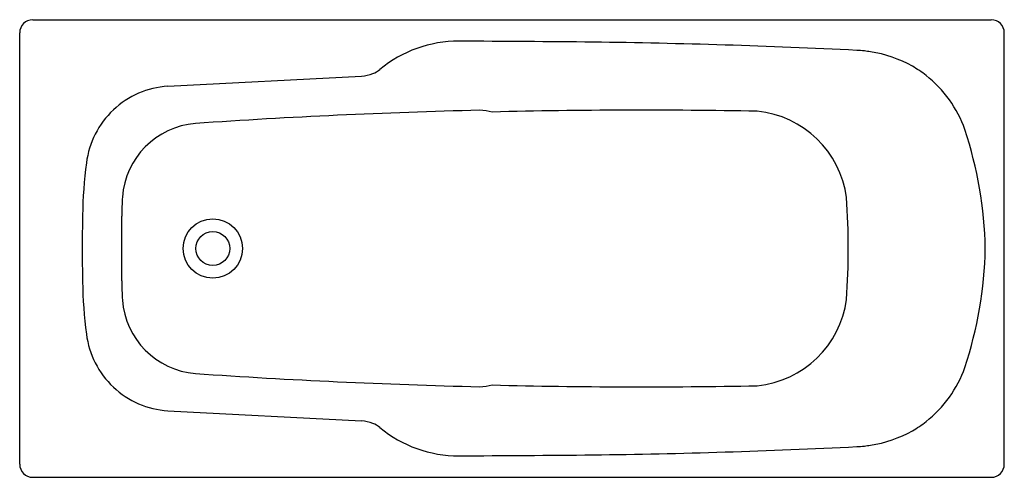
# Model space of a CAD drawing. Extents: x 4276.8 to 4335.6, y 90.9 to 118.2.
import ezdxf

# ---------------------------------------------------------------- set-up
doc = ezdxf.new("R2010")
doc.units = 0
doc.header["$LTSCALE"] = 0.64311
doc.layers.get('0').update_dxf_attribs({"color": 255, "linetype": 'CONTINUOUS'})
doc.layers.get('DEFPOINTS').update_dxf_attribs({"linetype": 'CONTINUOUS'})
doc.styles.get("Standard").update_dxf_attribs({"font": 'txt', "width": 0.8})

msp = doc.modelspace()

# ---------------------------------------------------------------- linework, layer by layer
for p, q in [((4277.583, 118.199), (4334.848, 118.199)), ((4276.806, 91.652), (4276.806, 117.422)), ((4335.624, 91.652), (4335.624, 117.422)), ((4285.656, 114.226), (4297.222, 114.834)), ((4285.656, 94.848), (4297.222, 94.241)), ((4277.583, 90.876), (4334.848, 90.876))]:
    msp.add_line(p, q)
for radius in [1.769, 1.014]:
    msp.add_circle((4288.341, 104.537), radius)
for centre, radius, start, end in [((4277.593, 117.411), 0.787, 90.76915, 179.24237), ((4334.837, 117.411), 0.787, 0.75763, 89.23085), ((4303.032, 109.508), 7.409, 89.94773, 129.41521), ((4293.044, -1837.435), 1954.378, 89.47171, 89.707197), ((4305.375, -318.232), 435.129, 87.17632, 89.25091), ((4326.062, 104.25), 12.142, 84.31788, 86.46427), ((4326.412, 108.573), 7.805, 81.05077, 83.73463), ((4326.576, 109.166), 7.194, 60.36575, 81.59991), ((4326.744, 109.473), 6.845, 52.09536, 60.32004), ((4297.15, 116.807), 1.975, 272.06953, 292.56592), ((4297.291, 116.504), 1.641, 292.11276, 309.2015), ((4326.581, 109.297), 7.083, 19.2631, 51.93399), ((4286.001, 108.977), 5.261, 93.76283, 133.18784), ((4286.012, 108.981), 5.265, 133.30091, 172.68874), ((4313.896, -277.183), 390.094, 91.41043, 93.90878), ((4303.826, 106.928), 5.884, 78.14485, 85.43187), ((4313.97, -244.336), 357.134, 88.89334, 91.4337), ((4320.28, 106.789), 5.971, 7.56698, 84.35578), ((4287.684, 107.259), 4.759, 94.5827, 175.74728), ((4310.37, 104.042), 24.124, 1.17698, 18.34348), ((4308.63, 106.046), 28.073, 172.62323, 179.04502), ((4311.113, 106.132), 28.214, 176.99265, 179.30254), ((4282.768, 104.534), 43.538, 0.00469, 4.00566), ((4399.177, 104.537), 118.633, 179.0451, 180.9549), ((-38854523.856, 103.718), 38858806.757, 359.9999983509, 0.0000040661), ((4282.768, 104.541), 43.538, 355.99434, 359.99531), ((4310.37, 105.033), 24.124, 341.65652, 358.82302), ((4308.63, 103.028), 28.073, 180.95498, 187.37677), ((4311.106, 102.942), 28.206, 180.6973, 183.00793), ((4287.684, 101.815), 4.759, 184.25333, 265.41731), ((4320.28, 102.286), 5.971, 275.64422, 352.43302), ((4286.012, 100.094), 5.265, 187.31126, 226.69909), ((4313.896, 486.257), 390.094, 266.09122, 268.58957), ((4326.581, 99.777), 7.083, 308.06601, 340.7369), ((4286.001, 100.097), 5.261, 226.81216, 266.23717), ((4303.826, 102.147), 5.884, 274.56813, 281.85515), ((4313.97, 453.411), 357.134, 268.5663, 271.10666), ((4297.15, 92.267), 1.975, 67.43408, 87.93047), ((4326.744, 99.601), 6.845, 299.67996, 307.90464), ((4297.291, 92.571), 1.641, 50.7985, 67.88724), ((4303.032, 99.566), 7.409, 230.58479, 270.05227), ((4326.576, 99.908), 7.194, 278.40009, 299.63425), ((4305.375, 527.306), 435.129, 270.74909, 272.82368), ((4326.062, 104.825), 12.142, 273.53573, 275.68212), ((4326.412, 100.501), 7.805, 276.26537, 278.94923), ((4293.044, 2046.509), 1954.378, 270.292803, 270.528291), ((4277.593, 91.663), 0.787, 180.76923, 269.23859), ((4334.837, 91.663), 0.787, 270.76141, 359.23077)]:
    msp.add_arc(centre, radius, start, end)

# ---------------------------------------------------------------- texts
at = {"layer": 'DEFPOINTS'}
for tag, p, s in [('MODELNUMBER', (4306.217, 104.542), 'K-8266T'), ('TRADENAME', (4306.217, 104.54), 'PRELUDE '), ('PRODUCT', (4306.217, 104.539), 'BATH ')]:
    msp.add_attdef(tag, p, s, height=0.001, dxfattribs=at)

doc.saveas('drawing.dxf')
